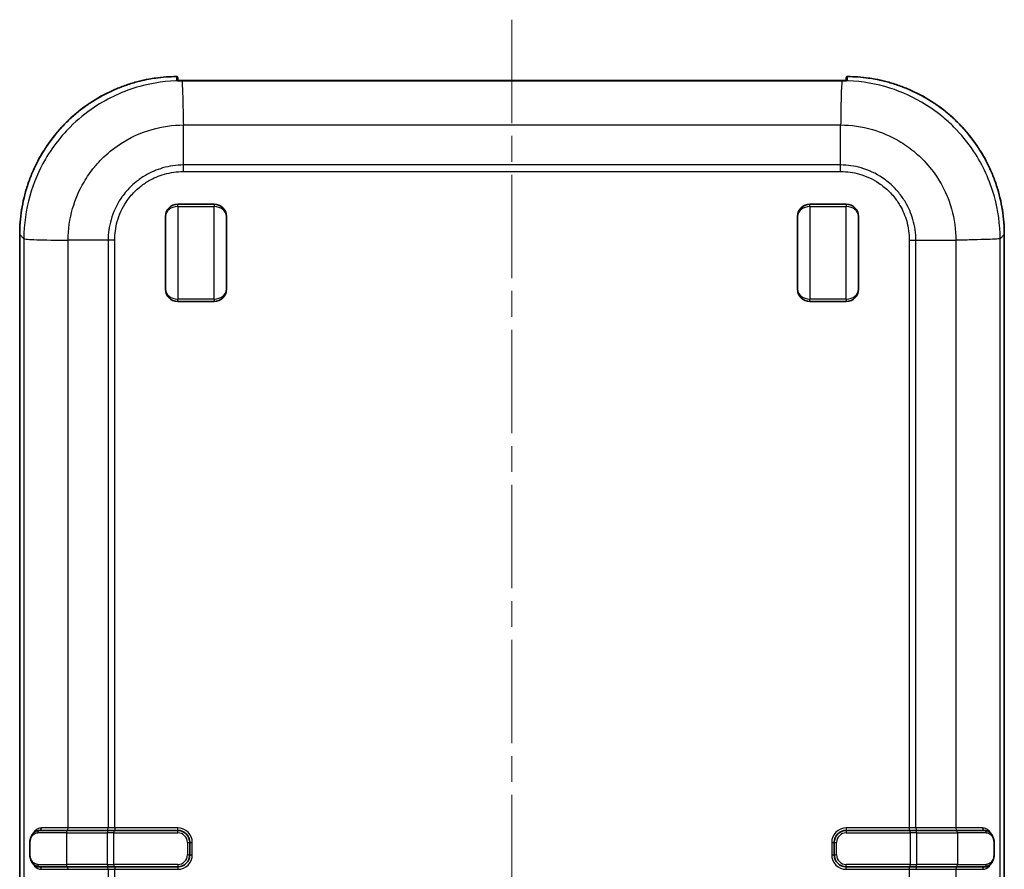
# Model space of a CAD drawing. Units: millimetres. Extents: x 0 to 5188, y 0 to 562.
# Drawn here: x 1187 to 1268, y 339 to 409 of the extents above; entities that cross this region are included whole.
import ezdxf

# ---------------------------------------------------------------- set-up
doc = ezdxf.new("R2010")
doc.units = ezdxf.units.MM
doc.header["$LTSCALE"] = 1.5
doc.linetypes.add('CHAIN', pattern=[0.3543, 0.2362, -0.0295, 0.0591, -0.0295])
for name, color, linetype, lineweight in [('Centerline (ISO)', 131, 'Continuous', 18), ('Visible (ISO)', 7, 'Continuous', 35), ('Visible Narrow (ISO)', 7, 'Continuous', 25)]:
    doc.layers.add(name, color=color, linetype=linetype, lineweight=lineweight)

msp = doc.modelspace()

# ---------------------------------------------------------------- linework, layer by layer
at = {"layer": 'Centerline (ISO)', "linetype": 'CHAIN', "ltscale": 23.990969}
msp.add_line((1227.0306, 408.7349), (1227.0306, 258.0599), dxfattribs=at)
at = {"layer": 'Visible (ISO)'}
for p, q in [((1199.5306, 403.9594), (1199.5306, 403.7192)), ((1200.0306, 403.7349), (1254.0306, 403.7349)), ((1200.0306, 403.7136), (1200.0306, 403.7137)), ((1200.0306, 403.7136), (1254.0306, 403.7136)), ((1254.0306, 403.7136), (1254.0306, 403.7137)), ((1254.5306, 403.7192), (1254.5306, 403.9594)), ((1202.5307, 393.5599), (1199.5307, 393.5599)), ((1254.5307, 393.5599), (1251.5307, 393.5599)), ((1198.5307, 386.5599), (1198.5307, 392.5599)), ((1203.5307, 392.5599), (1203.5307, 386.5599)), ((1250.5307, 386.5599), (1250.5307, 392.5599)), ((1255.5307, 392.5599), (1255.5307, 386.5599)), ((1186.5307, 391.0675), (1186.5307, 276.0519)), ((1267.5305, 276.0519), (1267.5305, 391.0675)), ((1202.5307, 385.5599), (1199.5307, 385.5599)), ((1254.5307, 385.5599), (1251.5307, 385.5599)), ((1188.1701, 342.0597), (1190.4298, 342.0597)), ((1193.7901, 342.0597), (1190.4298, 342.0597)), ((1193.7901, 342.0597), (1194.2798, 342.0597)), ((1199.5306, 342.0597), (1194.2798, 342.0597)), ((1259.7814, 342.0597), (1254.5306, 342.0597)), ((1259.7814, 342.0597), (1260.2711, 342.0597)), ((1263.6276, 342.0597), (1260.2711, 342.0597)), ((1263.6276, 342.0597), (1265.8904, 342.0597)), ((1187.3721, 340.0597), (1187.3721, 341.0597)), ((1200.5306, 340.0597), (1200.5306, 341.0597)), ((1253.5306, 341.0597), (1253.5306, 340.0597)), ((1266.6881, 341.0597), (1266.6881, 340.0597)), ((1190.4298, 339.0597), (1188.1701, 339.0597)), ((1190.4298, 339.0597), (1193.7901, 339.0597)), ((1194.2798, 339.0597), (1193.7901, 339.0597)), ((1194.2798, 339.0597), (1199.5306, 339.0597)), ((1254.5306, 339.0597), (1259.7814, 339.0597)), ((1260.2711, 339.0597), (1259.7814, 339.0597)), ((1260.2711, 339.0597), (1263.6276, 339.0597)), ((1265.8904, 339.0597), (1263.6276, 339.0597))]:
    msp.add_line(p, q, dxfattribs=at)
for centre, radius, start, end in [((1199.4306, 403.9594), 0.1, 0, 90.409281), ((1254.6306, 403.9594), 0.1, 89.590719, 180), ((1199.5307, 392.5599), 1, 90, 180), ((1202.5307, 392.5599), 1, 0, 90), ((1251.5307, 392.5599), 1, 90, 180), ((1254.5307, 392.5599), 1, 0, 90), ((1199.5307, 386.5599), 1, 180, 270), ((1202.5307, 386.5599), 1, 270, 0), ((1251.5307, 386.5599), 1, 180, 270), ((1254.5307, 386.5599), 1, 270, 0), ((1199.5306, 341.0597), 1, 0, 90), ((1254.5306, 341.0597), 1, 90, 180), ((1199.5306, 340.0597), 1, 270, 0), ((1254.5306, 340.0597), 1, 180, 270)]:
    msp.add_arc(centre, radius, start, end, dxfattribs=at)
for centre, major_axis, ratio, start_param, end_param in [((1200.033, 403.7034), (-0.606, 0.0095), 0.0149764, 4.987425, 5.0989668), ((1200.0306, 403.7555), (-0.5924, 0), 0.0346658, 1.256917, 1.5708368), ((1254.0306, 403.7555), (0.5924, 0), 0.0346658, 4.7123485, 5.0262683), ((1254.0282, 403.7034), (0.606, 0.0095), 0.0149669, 1.1842184, 1.2960556), ((1200.0306, 400.6641), (0.5, 0), 0.0349208, 4.6146669, 4.6150368)]:
    msp.add_ellipse(centre, major_axis=major_axis, ratio=ratio, start_param=start_param, end_param=end_param, dxfattribs=at)
for points, knots in [([(1186.5307, 391.0675), (1186.5307, 391.4063), (1186.5439, 391.745), (1186.5968, 392.4203), (1186.6364, 392.7569), (1186.7418, 393.426), (1186.8076, 393.7585), (1186.9649, 394.4173), (1187.0565, 394.7435), (1187.2647, 395.388), (1187.3815, 395.7061), (1187.6394, 396.3322), (1187.7806, 396.6402), (1188.0867, 397.2442), (1188.2515, 397.5403), (1188.6038, 398.1185), (1188.7913, 398.4007), (1189.1876, 398.9497), (1189.3966, 399.2164), (1189.8346, 399.7326), (1190.0637, 399.9822), (1190.5408, 400.4627), (1190.7887, 400.6936), (1191.3018, 401.1353), (1191.567, 401.3461), (1192.1131, 401.7464), (1192.394, 401.9359), (1192.9697, 402.2923), (1193.2645, 402.4592), (1193.8663, 402.7696), (1194.1733, 402.913), (1194.7976, 403.1754), (1195.1149, 403.2944), (1195.7578, 403.5073), (1196.0834, 403.6012), (1196.6588, 403.7429), (1196.9072, 403.7965), (1197.3443, 403.8773), (1197.5323, 403.9079), (1198.004, 403.9739), (1198.2883, 404.0041), (1198.8584, 404.0458), (1199.1441, 404.0573), (1199.4299, 404.0594)], [-0.7847892, -0.7847892, -0.7847892, -0.7847892, -0.7066674, -0.7066674, -0.6285457, -0.6285457, -0.5504239, -0.5504239, -0.4723022, -0.4723022, -0.3941804, -0.3941804, -0.3160586, -0.3160586, -0.2379369, -0.2379369, -0.1598151, -0.1598151, -0.0816934, -0.0816934, -0.0035716, -0.0035716, 0.0745501, 0.0745501, 0.1526719, 0.1526719, 0.2307937, 0.2307937, 0.3089154, 0.3089154, 0.3870372, 0.3870372, 0.4651589, 0.4651589, 0.5432807, 0.5432807, 0.601872, 0.601872, 0.6458155, 0.6458155, 0.7117307, 0.7117307, 0.7776459, 0.7776459, 0.7776459, 0.7776459]), ([(1199.4567, 403.7233), (1199.4566, 403.7233), (1199.4574, 403.7232), (1199.4625, 403.7225), (1199.4711, 403.7218), (1199.4985, 403.7202), (1199.5212, 403.7194), (1199.576, 403.718), (1199.6081, 403.7175), (1199.6797, 403.7166), (1199.7191, 403.7162), (1199.7754, 403.7156), (1199.7899, 403.7155), (1199.8046, 403.7154)], [0.010739914, 0.010739914, 0.010739914, 0.010739914, 0.013792805, 0.013792805, 0.023498123, 0.023498123, 0.037628994, 0.037628994, 0.051759864, 0.051759864, 0.065890734, 0.065890734, 0.070654352, 0.070654352, 0.070654352, 0.070654352]), ([(1199.5306, 403.7407), (1199.538, 403.7404), (1199.5459, 403.7402), (1199.5841, 403.7393), (1199.6191, 403.7387), (1199.6974, 403.7376), (1199.7405, 403.7371), (1199.8063, 403.7364), (1199.8269, 403.7362), (1199.8477, 403.7359)], [0.034369409, 0.034369409, 0.034369409, 0.034369409, 0.038552399, 0.038552399, 0.053589374, 0.053589374, 0.068626349, 0.068626349, 0.075184875, 0.075184875, 0.075184875, 0.075184875]), ([(1200.0306, 403.7137), (1200.0197, 403.7137), (1200.0087, 403.7138), (1199.9869, 403.7138), (1199.976, 403.7139), (1199.9543, 403.714), (1199.9434, 403.714), (1199.9218, 403.7142), (1199.9111, 403.7143), (1199.8897, 403.7145), (1199.8791, 403.7146), (1199.8685, 403.7147)], [0, 0, 0, 0, 0.003303396, 0.003303396, 0.006606791, 0.006606791, 0.009910187, 0.009910187, 0.013213583, 0.013213583, 0.016516978, 0.016516978, 0.016516978, 0.016516978]), ([(1254.1925, 403.7147), (1254.182, 403.7146), (1254.1714, 403.7145), (1254.15, 403.7143), (1254.1393, 403.7142), (1254.1177, 403.714), (1254.1069, 403.714), (1254.0851, 403.7139), (1254.0742, 403.7138), (1254.0524, 403.7138), (1254.0415, 403.7137), (1254.0306, 403.7137)], [0.000000143, 0.000000143, 0.000000143, 0.000000143, 0.003300306, 0.003300306, 0.006600469, 0.006600469, 0.009900632, 0.009900632, 0.013200795, 0.013200795, 0.016500958, 0.016500958, 0.016500958, 0.016500958]), ([(1254.5306, 403.7407), (1254.5232, 403.7404), (1254.5154, 403.7402), (1254.4773, 403.7393), (1254.4421, 403.7387), (1254.3639, 403.7376), (1254.3202, 403.7371), (1254.2543, 403.7364), (1254.234, 403.7362), (1254.2135, 403.7359)], [0.034496578, 0.034496578, 0.034496578, 0.034496578, 0.038654649, 0.038654649, 0.053693281, 0.053693281, 0.068731914, 0.068731914, 0.075193162, 0.075193162, 0.075193162, 0.075193162]), ([(1254.6045, 403.7233), (1254.6046, 403.7233), (1254.6038, 403.7232), (1254.5987, 403.7225), (1254.5901, 403.7218), (1254.5627, 403.7202), (1254.54, 403.7194), (1254.4851, 403.718), (1254.4531, 403.7175), (1254.3815, 403.7166), (1254.3421, 403.7162), (1254.2858, 403.7156), (1254.2713, 403.7155), (1254.2566, 403.7154)], [0.010738913, 0.010738913, 0.010738913, 0.010738913, 0.013791796, 0.013791796, 0.023495374, 0.023495374, 0.037624492, 0.037624492, 0.05175361, 0.05175361, 0.065882728, 0.065882728, 0.070645588, 0.070645588, 0.070645588, 0.070645588]), ([(1267.5305, 391.0675), (1267.5305, 391.4063), (1267.5173, 391.745), (1267.4644, 392.4203), (1267.4248, 392.7569), (1267.3194, 393.426), (1267.2536, 393.7585), (1267.0963, 394.4173), (1267.0047, 394.7435), (1266.7965, 395.388), (1266.6797, 395.7061), (1266.4218, 396.3322), (1266.2806, 396.6402), (1265.9745, 397.2442), (1265.8097, 397.5403), (1265.4574, 398.1185), (1265.2699, 398.4007), (1264.8736, 398.9497), (1264.6646, 399.2164), (1264.2266, 399.7326), (1263.9975, 399.9822), (1263.5204, 400.4627), (1263.2725, 400.6936), (1262.7594, 401.1353), (1262.4942, 401.3461), (1261.9481, 401.7464), (1261.6672, 401.9359), (1261.0915, 402.2923), (1260.7967, 402.4592), (1260.1949, 402.7696), (1259.8879, 402.913), (1259.2636, 403.1754), (1258.9463, 403.2944), (1258.3034, 403.5073), (1257.9778, 403.6012), (1257.4024, 403.7429), (1257.154, 403.7965), (1256.7169, 403.8773), (1256.5289, 403.9079), (1256.0572, 403.9739), (1255.7729, 404.0041), (1255.2028, 404.0458), (1254.9171, 404.0573), (1254.6313, 404.0594)], [-0.7847892, -0.7847892, -0.7847892, -0.7847892, -0.7066674, -0.7066674, -0.6285457, -0.6285457, -0.5504239, -0.5504239, -0.4723022, -0.4723022, -0.3941804, -0.3941804, -0.3160586, -0.3160586, -0.2379369, -0.2379369, -0.1598151, -0.1598151, -0.0816934, -0.0816934, -0.0035716, -0.0035716, 0.0745501, 0.0745501, 0.1526719, 0.1526719, 0.2307937, 0.2307937, 0.3089154, 0.3089154, 0.3870372, 0.3870372, 0.4651589, 0.4651589, 0.5432807, 0.5432807, 0.601872, 0.601872, 0.6458155, 0.6458155, 0.7117307, 0.7117307, 0.7776459, 0.7776459, 0.7776459, 0.7776459]), ([(1187.3721, 341.0597), (1187.3721, 341.1401), (1187.3795, 341.2217), (1187.4089, 341.3824), (1187.4324, 341.4623), (1187.4996, 341.626), (1187.547, 341.7069), (1187.6601, 341.8474), (1187.7258, 341.9066), (1187.8734, 341.9988), (1187.9548, 342.0313), (1188.0833, 342.0557), (1188.1266, 342.0597), (1188.1701, 342.0597)], [0, 0, 0, 0, 0.02054236, 0.02054236, 0.04316306, 0.04316306, 0.07130088, 0.07130088, 0.09971575, 0.09971575, 0.12813063, 0.12813063, 0.14207438, 0.14207438, 0.14207438, 0.14207438]), ([(1265.8904, 342.0597), (1265.9791, 342.0597), (1266.0666, 342.0426), (1266.2276, 341.9783), (1266.3019, 341.9312), (1266.4325, 341.8131), (1266.4894, 341.742), (1266.5839, 341.5785), (1266.6216, 341.4861), (1266.6701, 341.2976), (1266.6838, 341.2037), (1266.6878, 341.0921), (1266.6881, 341.0759), (1266.6881, 341.0597)], [0, 0, 0, 0, 0.02842856, 0.02842856, 0.05685712, 0.05685712, 0.08528568, 0.08528568, 0.11371424, 0.11371424, 0.13801089, 0.13801089, 0.1421428, 0.1421428, 0.1421428, 0.1421428]), ([(1188.1701, 339.0597), (1188.0814, 339.0597), (1187.9937, 339.0769), (1187.8319, 339.1416), (1187.7582, 339.1885), (1187.6271, 339.3071), (1187.5705, 339.378), (1187.476, 339.5417), (1187.4382, 339.6346), (1187.3899, 339.8229), (1187.3763, 339.9167), (1187.3723, 340.0279), (1187.3721, 340.0438), (1187.3721, 340.0597)], [0, 0, 0, 0, 0.0283964, 0.0283964, 0.0567928, 0.0567928, 0.0851892, 0.0851892, 0.11358559, 0.11358559, 0.13791625, 0.13791625, 0.14198199, 0.14198199, 0.14198199, 0.14198199]), ([(1266.6881, 340.0597), (1266.6881, 339.9795), (1266.6808, 339.899), (1266.6515, 339.7383), (1266.6285, 339.6592), (1266.5616, 339.4954), (1266.5147, 339.4149), (1266.4025, 339.2744), (1266.3363, 339.2144), (1266.1897, 339.122), (1266.1077, 339.0889), (1265.9785, 339.0639), (1265.9346, 339.0597), (1265.8904, 339.0597)], [0, 0, 0, 0, 0.02052088, 0.02052088, 0.04307613, 0.04307613, 0.07107103, 0.07107103, 0.0994811, 0.0994811, 0.12789117, 0.12789117, 0.14205037, 0.14205037, 0.14205037, 0.14205037])]:
    msp.add_open_spline(points, degree=3, knots=knots, dxfattribs=at)
at = {"layer": 'Visible Narrow (ISO)'}
for p, q in [((1199.4299, 404.0593), (1199.4299, 404.0594)), ((1200.0306, 403.7349), (1200.0306, 403.7137)), ((1254.0306, 403.7349), (1254.0306, 403.7137)), ((1254.6313, 404.0594), (1254.6313, 404.0593)), ((1199.9825, 400.6241), (1199.9823, 400.6241)), ((1199.9942, 400.0789), (1254.067, 400.0789)), ((1199.9942, 396.7853), (1199.9942, 400.0785)), ((1254.067, 396.7853), (1254.067, 400.0785)), ((1199.9927, 396.2412), (1254.0685, 396.2412)), ((1254.067, 396.7853), (1199.9942, 396.7853)), ((1199.5307, 393.3599), (1199.5307, 393.5599)), ((1199.5307, 393.3599), (1202.5307, 393.3599)), ((1199.5307, 393.3599), (1199.5307, 385.7599)), ((1202.5307, 393.5599), (1202.5307, 393.3599)), ((1202.5307, 385.7599), (1202.5307, 393.3599)), ((1251.5307, 393.3599), (1251.5307, 393.5599)), ((1251.5307, 393.3599), (1254.5307, 393.3599)), ((1251.5307, 393.3599), (1251.5307, 385.7599)), ((1254.5307, 393.5599), (1254.5307, 393.3599)), ((1254.5307, 385.7599), (1254.5307, 393.3599)), ((1186.5307, 391.0675), (1186.5307, 391.0675)), ((1186.5307, 276.0519), (1186.5307, 391.0675)), ((1186.5307, 391.0675), (1186.8748, 390.7235)), ((1186.8748, 390.7234), (1186.8748, 276.396)), ((1190.5115, 342.2597), (1190.5115, 390.5962)), ((1193.805, 390.5962), (1190.5119, 390.5962)), ((1193.805, 390.5962), (1193.805, 342.2597)), ((1194.3492, 342.2597), (1194.3492, 390.5977)), ((1259.712, 390.5977), (1259.712, 342.2597)), ((1260.2562, 342.2597), (1260.2562, 390.5962)), ((1260.2562, 390.5962), (1263.5494, 390.5962)), ((1263.5497, 390.5962), (1263.5497, 342.2597)), ((1264.6953, 390.6214), (1264.6953, 390.622)), ((1265.039, 390.6305), (1265.039, 390.6296)), ((1267.1864, 390.7234), (1267.5305, 391.0675)), ((1267.1864, 276.396), (1267.1864, 390.7235)), ((1267.5305, 391.0675), (1267.5305, 391.0675)), ((1267.5305, 391.0675), (1267.5305, 276.0519)), ((1202.5307, 385.7599), (1199.5307, 385.7599)), ((1199.5307, 385.5599), (1199.5307, 385.7599)), ((1202.5307, 385.7599), (1202.5307, 385.5599)), ((1254.5307, 385.7599), (1251.5307, 385.7599)), ((1251.5307, 385.5599), (1251.5307, 385.7599)), ((1254.5307, 385.7599), (1254.5307, 385.5599)), ((1190.3754, 341.8597), (1188.0216, 341.8597)), ((1190.5115, 342.2597), (1188.3215, 342.2597)), ((1190.3754, 341.8597), (1193.7357, 341.8597)), ((1190.3754, 341.8597), (1190.3754, 339.2597)), ((1193.805, 342.2597), (1190.5115, 342.2597)), ((1194.2798, 341.8597), (1193.7357, 341.8597)), ((1193.7357, 341.8597), (1193.7357, 339.2597)), ((1194.3492, 342.2597), (1193.805, 342.2597)), ((1194.2798, 342.0597), (1194.2798, 341.8597)), ((1194.2798, 339.2597), (1194.2798, 341.8597)), ((1194.2798, 341.8597), (1199.5306, 341.8597)), ((1199.5306, 342.2597), (1194.3492, 342.2597)), ((1194.3492, 342.2597), (1194.3492, 342.0597)), ((1199.5306, 342.0597), (1199.5306, 342.2597)), ((1199.5306, 341.8597), (1199.5306, 342.0597)), ((1259.712, 342.2597), (1254.5306, 342.2597)), ((1254.5306, 342.2597), (1254.5306, 342.0597)), ((1254.5306, 342.0597), (1254.5306, 341.8597)), ((1254.5306, 341.8597), (1259.7814, 341.8597)), ((1260.2562, 342.2597), (1259.712, 342.2597)), ((1259.712, 342.2597), (1259.712, 342.0597)), ((1259.7814, 341.8597), (1259.7814, 342.0597)), ((1260.3255, 341.8597), (1259.7814, 341.8597)), ((1259.7814, 341.8597), (1259.7814, 339.2597)), ((1263.5497, 342.2597), (1260.2562, 342.2597)), ((1260.3255, 339.2597), (1260.3255, 341.8597)), ((1260.3255, 341.8597), (1263.682, 341.8597)), ((1265.7397, 342.2597), (1263.5497, 342.2597)), ((1263.682, 341.8597), (1263.682, 339.2597)), ((1266.0391, 341.8597), (1263.682, 341.8597)), ((1187.3721, 341.0597), (1187.3986, 341.0597)), ((1187.3986, 340.0597), (1187.3986, 341.0597)), ((1200.3306, 341.0597), (1200.3306, 340.0597)), ((1200.3306, 341.0597), (1200.5306, 341.0597)), ((1200.5306, 341.0597), (1200.7306, 341.0597)), ((1200.7306, 340.0597), (1200.7306, 341.0597)), ((1253.3306, 341.0597), (1253.3306, 340.0597)), ((1253.3306, 341.0597), (1253.5306, 341.0597)), ((1253.5306, 341.0597), (1253.7306, 341.0597)), ((1253.7306, 340.0597), (1253.7306, 341.0597)), ((1266.6617, 341.0597), (1266.6881, 341.0597)), ((1266.6617, 341.0597), (1266.6617, 340.0597)), ((1187.3721, 340.0597), (1187.3986, 340.0597)), ((1200.3306, 340.0597), (1200.5306, 340.0597)), ((1200.5306, 340.0597), (1200.7306, 340.0597)), ((1253.3306, 340.0597), (1253.5306, 340.0597)), ((1253.5306, 340.0597), (1253.7306, 340.0597)), ((1266.6617, 340.0597), (1266.6881, 340.0597)), ((1188.0216, 339.2597), (1190.3754, 339.2597)), ((1188.3215, 338.8597), (1190.5115, 338.8597)), ((1193.7357, 339.2597), (1190.3754, 339.2597)), ((1190.5115, 338.8597), (1193.805, 338.8597)), ((1193.7357, 339.2597), (1194.2798, 339.2597)), ((1193.805, 338.8597), (1194.3492, 338.8597)), ((1193.805, 338.8597), (1193.805, 334.2597)), ((1194.2798, 339.2597), (1194.2798, 339.0597)), ((1199.5306, 339.2597), (1194.2798, 339.2597)), ((1194.3492, 339.0597), (1194.3492, 338.8597)), ((1194.3492, 338.8597), (1199.5306, 338.8597)), ((1194.3492, 334.2597), (1194.3492, 338.8597)), ((1199.5306, 339.2597), (1199.5306, 339.0597)), ((1199.5306, 339.0597), (1199.5306, 338.8597)), ((1259.7814, 339.2597), (1254.5306, 339.2597)), ((1254.5306, 339.0597), (1254.5306, 339.2597)), ((1254.5306, 338.8597), (1254.5306, 339.0597)), ((1254.5306, 338.8597), (1259.712, 338.8597)), ((1259.712, 339.0597), (1259.712, 338.8597)), ((1259.712, 338.8597), (1260.2562, 338.8597)), ((1259.712, 338.8597), (1259.712, 334.2597)), ((1259.7814, 339.2597), (1260.3255, 339.2597)), ((1259.7814, 339.0597), (1259.7814, 339.2597)), ((1260.2562, 338.8597), (1263.5497, 338.8597)), ((1263.682, 339.2597), (1260.3255, 339.2597)), ((1263.5497, 338.8597), (1265.7397, 338.8597)), ((1263.5497, 338.8597), (1263.5497, 334.2597)), ((1263.682, 339.2597), (1266.0391, 339.2597))]:
    msp.add_line(p, q, dxfattribs=at)
for centre, radius, start, end in [((1199.5306, 341.0597), 1.2, 0, 90), ((1199.5306, 341.0597), 0.8, 0, 90), ((1254.5306, 341.0597), 1.2, 90, 180), ((1254.5306, 341.0597), 0.8, 90, 180), ((1199.5306, 340.0597), 0.8, 270, 0), ((1199.5306, 340.0597), 1.2, 270, 0), ((1254.5306, 340.0597), 1.2, 180, 270), ((1254.5306, 340.0597), 0.8, 180, 270)]:
    msp.add_arc(centre, radius, start, end, dxfattribs=at)
for centre, major_axis, ratio, start_param, end_param in [((1199.5385, 391.0518), (-9.2034, 9.2034), 0.9988015, 5.5055394, 7.0679745), ((1199.4306, 391.1597), (-0.0704, -18.3142), 0.0038711, 3.9309016, 3.9560679), ((1199.4306, 403.6282), (0.1, 0), 0.9993509, 1.2334112, 1.6030862), ((1199.4306, 403.9594), (0.1, 0), 0.9993821, 0, 1.5779352), ((1199.8037, 403.6154), (0.0009, 0.1), 0.3781946, 0, 0.0378928), ((1199.8466, 403.6359), (0.0011, 0.1), 0.3067229, 5.6233368, 6.2831853), ((1199.8674, 403.6147), (0.0011, 0.1), 0.2720015, 6.2831851, 6.3243836), ((1200.0306, 403.6559), (0.5, 0), 0.0419049, 4.4097171, 4.4101001), ((1254.1936, 403.6147), (-0.0011, 0.1), 0.2717156, 6.2419799, 6.2831818), ((1254.2146, 403.6359), (-0.0011, 0.1), 0.3067229, 0, 0.6598483), ((1254.2575, 403.6154), (-0.0009, 0.1), 0.3781946, 6.2452925, 6.2831853), ((1254.6306, 403.9594), (-0.1, 0), 0.9993821, 4.7052501, 6.2831853), ((1254.6306, 403.6282), (-0.1, 0), 0.9993509, 4.6800991, 5.0497718), ((1254.6306, 391.1597), (-0.0704, 18.3142), 0.0038711, 5.46871, 5.4938763), ((1254.5227, 391.0518), (9.2034, 9.2034), 0.9988015, 5.4983961, 7.0608312), ((1199.5307, 392.5599), (-1, 0), 0.8, 4.712389, 6.2831853), ((1202.5307, 392.5599), (1, 0), 0.8, 0, 1.5707963), ((1251.5307, 392.5599), (-1, 0), 0.8, 4.712389, 6.2831853), ((1254.5307, 392.5599), (1, 0), 0.8, 0, 1.5707963), ((1199.5307, 386.5599), (-1, 0), 0.8, 0, 1.5707963), ((1202.5307, 386.5599), (1, 0), 0.8, 4.712389, 6.2831853), ((1251.5307, 386.5599), (-1, 0), 0.8, 0, 1.5707963), ((1254.5307, 386.5599), (1, 0), 0.8, 4.712389, 6.2831853), ((1188.1701, 341.8597), (0, 0.2), 0.7428333, 0, 1.5707963), ((1188.1795, 342.2597), (0, -0.2), 0.710054, 0, 1.5707963), ((1190.4298, 341.8597), (0, 0.2), 0.2720572, 0, 1.5707963), ((1190.4571, 342.2597), (0, -0.2), 0.2720572, 0, 1.5707963), ((1193.7901, 341.8597), (0, 0.2), 0.2720572, 0, 1.5707963), ((1193.7506, 342.2597), (0, -0.2), 0.2720572, 0, 1.5707963), ((1260.3106, 342.2597), (0, -0.2), 0.2720572, 4.712389, 6.2831853), ((1260.2711, 341.8597), (0, 0.2), 0.2720572, 4.712389, 6.2831853), ((1263.6041, 342.2597), (0, -0.2), 0.2720572, 4.712389, 6.2831853), ((1263.6276, 341.8597), (0, 0.2), 0.2720572, 4.712389, 6.2831853), ((1265.8817, 342.2597), (0, -0.2), 0.710054, 4.712389, 6.2831853), ((1265.8904, 341.8597), (0, 0.2), 0.7434841, 4.712389, 6.2831853), ((1188.1701, 339.2597), (0, -0.2), 0.7428333, 4.712389, 6.2831853), ((1188.1795, 338.8597), (0, 0.2), 0.710054, 4.712389, 6.2831853), ((1190.4298, 339.2597), (0, -0.2), 0.2720572, 4.712389, 6.2831853), ((1190.4571, 338.8597), (0, 0.2), 0.2720572, 4.712389, 6.2831853), ((1193.7901, 339.2597), (0, -0.2), 0.2720572, 4.712389, 6.2831853), ((1193.7506, 338.8597), (0, 0.2), 0.2720572, 4.712389, 6.2831853), ((1260.3106, 338.8597), (0, 0.2), 0.2720572, 0, 1.5707963), ((1260.2711, 339.2597), (0, -0.2), 0.2720572, 0, 1.5707963), ((1263.6041, 338.8597), (0, 0.2), 0.2720572, 0, 1.5707963), ((1263.6276, 339.2597), (0, -0.2), 0.2720572, 0, 1.5707963), ((1265.8817, 338.8597), (0, 0.2), 0.710054, 0, 1.5707963), ((1265.8904, 339.2597), (0, -0.2), 0.7434841, 0, 1.5707963)]:
    msp.add_ellipse(centre, major_axis=major_axis, ratio=ratio, start_param=start_param, end_param=end_param, dxfattribs=at)
for points, knots in [([(1199.8032, 403.7153), (1198.6635, 403.7087), (1197.5127, 403.5503), (1195.079, 402.8763), (1193.8219, 402.3021), (1191.9562, 401.0606), (1191.2867, 400.5111), (1190.3811, 399.6056), (1190.0927, 399.2874), (1189.3841, 398.4228), (1188.9889, 397.8537), (1188.0874, 396.3063), (1187.6586, 395.2943), (1187.0391, 393.0915), (1186.8758, 391.901), (1186.8748, 390.7234)], [0.0104145, 0.0104145, 0.0104145, 0.0104145, 0.2206659, 0.2206659, 0.4728555, 0.4728555, 0.630474, 0.630474, 0.7092832, 0.7092832, 0.835378, 0.835378, 1.0371297, 1.0371297, 1.2544569, 1.2544569, 1.2544569, 1.2544569]), ([(1199.4274, 403.7281), (1199.4274, 403.727), (1199.4295, 403.726), (1199.441, 403.7236), (1199.4538, 403.7224), (1199.5001, 403.7197), (1199.5428, 403.7185), (1199.6538, 403.7167), (1199.7252, 403.716), (1199.8032, 403.7153)], [0, 0, 0, 0, 0.008831794, 0.008831794, 0.022962664, 0.022962664, 0.045572057, 0.045572057, 0.070654352, 0.070654352, 0.070654352, 0.070654352]), ([(1199.8032, 403.7153), (1199.8099, 403.7152), (1199.8168, 403.7152), (1199.8346, 403.715), (1199.8457, 403.7149), (1199.8604, 403.7147), (1199.8639, 403.7147), (1199.8674, 403.7146)], [-0.0173773282, -0.0173773282, -0.0173773282, -0.0173773282, -0.0152051622, -0.0152051622, -0.0117296965, -0.0117296965, -0.0106502025, -0.0106502025, -0.0106502025, -0.0106502025]), ([(1199.8674, 403.7146), (1199.8778, 403.694), (1199.8883, 403.5927), (1199.8987, 403.4155), (1199.9093, 403.2354), (1199.9199, 402.977), (1199.9305, 402.6529), (1199.9411, 402.3288), (1199.9517, 401.9392), (1199.9623, 401.503), (1199.9729, 401.0668), (1199.9835, 400.5842), (1199.9942, 400.0789)], [0.00394629, 0.00394629, 0.00394629, 0.00394629, 0.25002025, 0.25002025, 0.25002025, 0.5000405, 0.5000405, 0.5000405, 0.75006075, 0.75006075, 0.75006075, 1.00008099, 1.00008099, 1.00008099, 1.00008099]), ([(1199.8674, 403.7146), (1199.8856, 403.7144), (1199.9041, 403.7142), (1199.9404, 403.7139), (1199.9582, 403.7138), (1199.9872, 403.7137), (1199.9984, 403.7137), (1200.0166, 403.7137), (1200.0236, 403.7136), (1200.0306, 403.7136)], [-0.016516992, -0.016516992, -0.016516992, -0.016516992, -0.010844957, -0.010844957, -0.005464513, -0.005464513, -0.002101736, -0.002101736, 0, 0, 0, 0]), ([(1254.0306, 403.7136), (1254.0501, 403.7136), (1254.0697, 403.7137), (1254.1066, 403.7139), (1254.1241, 403.714), (1254.1522, 403.7142), (1254.163, 403.7143), (1254.1804, 403.7145), (1254.187, 403.7145), (1254.1936, 403.7146)], [-0.016500958, -0.016500958, -0.016500958, -0.016500958, -0.010643118, -0.010643118, -0.005362811, -0.005362811, -0.00206262, -0.00206262, -0.000000128, -0.000000128, -0.000000128, -0.000000128]), ([(1254.1936, 403.7146), (1254.1794, 403.6941), (1254.1653, 403.5928), (1254.1519, 403.4154), (1254.1384, 403.2353), (1254.1256, 402.9769), (1254.1143, 402.6528), (1254.1029, 402.3287), (1254.0931, 401.939), (1254.0851, 401.5027), (1254.0771, 401.0665), (1254.071, 400.5839), (1254.067, 400.0785)], [0.00376756, 0.00376756, 0.00376756, 0.00376756, 0.25000527, 0.25000527, 0.25000527, 0.50001053, 0.50001053, 0.50001053, 0.7500158, 0.7500158, 0.7500158, 1.00002107, 1.00002107, 1.00002107, 1.00002107]), ([(1254.1936, 403.7146), (1254.2061, 403.7148), (1254.2184, 403.7149), (1254.2398, 403.7151), (1254.249, 403.7152), (1254.258, 403.7153)], [-0.0067478852, -0.0067478852, -0.0067478852, -0.0067478852, -0.0029059006, -0.0029059006, 0, 0, 0, 0]), ([(1254.258, 403.7153), (1254.297, 403.7157), (1254.3344, 403.716), (1254.4007, 403.7167), (1254.4302, 403.7171), (1254.4738, 403.7177), (1254.4897, 403.718), (1254.5137, 403.7186), (1254.5226, 403.7188), (1254.5476, 403.7195), (1254.5625, 403.72), (1254.5957, 403.7215), (1254.6111, 403.7227), (1254.6295, 403.7252), (1254.6338, 403.7266), (1254.6338, 403.7281)], [-0.070645588, -0.070645588, -0.070645588, -0.070645588, -0.058105997, -0.058105997, -0.046802702, -0.046802702, -0.039738144, -0.039738144, -0.035322794, -0.035322794, -0.026492096, -0.026492096, -0.012362978, -0.012362978, 0, 0, 0, 0]), ([(1267.1864, 390.7234), (1267.1854, 391.8839), (1267.0269, 393.057), (1266.3471, 395.5114), (1265.773, 396.7684), (1264.5315, 398.6342), (1263.982, 399.3037), (1263.0764, 400.2093), (1262.7582, 400.4977), (1261.8936, 401.2062), (1261.3246, 401.6015), (1259.7771, 402.503), (1258.7652, 402.9318), (1256.583, 403.5455), (1255.4148, 403.7086), (1254.258, 403.7153)], [0.0064921, 0.0064921, 0.0064921, 0.0064921, 0.2206659, 0.2206659, 0.4728555, 0.4728555, 0.630474, 0.630474, 0.7092832, 0.7092832, 0.835378, 0.835378, 1.0371297, 1.0371297, 1.2505334, 1.2505334, 1.2505334, 1.2505334]), ([(1190.5119, 390.5962), (1190.5145, 391.4738), (1190.6407, 392.36), (1191.1066, 393.9723), (1191.42, 394.7006), (1192.0743, 395.8141), (1192.3603, 396.2236), (1192.8719, 396.8461), (1193.0799, 397.0753), (1193.7327, 397.728), (1194.2146, 398.1247), (1195.5573, 399.0237), (1196.4616, 399.4426), (1198.2553, 399.9533), (1199.1289, 400.0759), (1199.9942, 400.0785)], [-1.2609479, -1.2609479, -1.2609479, -1.2609479, -1.0371297, -1.0371297, -0.835378, -0.835378, -0.7092832, -0.7092832, -0.630474, -0.630474, -0.4728555, -0.4728555, -0.2206659, -0.2206659, 0, 0, 0, 0]), ([(1254.067, 400.0785), (1254.9446, 400.0758), (1255.8309, 399.9497), (1257.4432, 399.4838), (1258.1714, 399.1704), (1259.285, 398.5161), (1259.6944, 398.2301), (1260.3169, 397.7184), (1260.5461, 397.5104), (1261.1988, 396.8577), (1261.5955, 396.3757), (1262.4946, 395.0331), (1262.9134, 394.1288), (1263.4241, 392.335), (1263.5467, 391.4614), (1263.5494, 390.5962)], [-1.2609479, -1.2609479, -1.2609479, -1.2609479, -1.0371297, -1.0371297, -0.835378, -0.835378, -0.7092832, -0.7092832, -0.630474, -0.630474, -0.4728555, -0.4728555, -0.2206659, -0.2206659, 0, 0, 0, 0]), ([(1199.9942, 396.7853), (1199.4217, 396.7826), (1198.8435, 396.6996), (1198.2905, 396.5393), (1197.792, 396.3947), (1197.317, 396.1899), (1196.87, 395.927), (1196.5906, 395.7627), (1196.3235, 395.5761), (1196.0736, 395.3706), (1195.9174, 395.2422), (1195.7679, 395.1064), (1195.6259, 394.9645), (1195.342, 394.6805), (1195.0831, 394.3661), (1194.8574, 394.0293), (1194.4962, 393.4903), (1194.2226, 392.9005), (1194.0444, 392.2765), (1193.8884, 391.7306), (1193.8077, 391.1606), (1193.805, 390.5962)], [-0.8821002, -0.8821002, -0.8821002, -0.8821002, -0.72552741, -0.72552741, -0.72552741, -0.58439138, -0.58439138, -0.58439138, -0.49618136, -0.49618136, -0.49618136, -0.4410501, -0.4410501, -0.4410501, -0.33078757, -0.33078757, -0.33078757, -0.15436753, -0.15436753, -0.15436753, 0, 0, 0, 0]), ([(1194.3492, 390.5977), (1194.3492, 390.5981), (1194.3492, 390.5986), (1194.3464, 391.1136), (1194.4156, 391.6347), (1194.7136, 392.7058), (1194.9612, 393.2467), (1195.4961, 394.0497), (1195.7327, 394.3379), (1196.1225, 394.7277), (1196.2595, 394.8519), (1196.6316, 395.157), (1196.8765, 395.3273), (1197.5425, 395.7158), (1197.978, 395.9007), (1198.9408, 396.1727), (1199.4694, 396.2439), (1199.9918, 396.2412), (1199.9922, 396.2412), (1199.9927, 396.2412)], [-0.0001398, -0.0001398, -0.0001398, -0.0001398, 0, 0, 0.15436753, 0.15436753, 0.33078757, 0.33078757, 0.4410501, 0.4410501, 0.49618136, 0.49618136, 0.58439138, 0.58439138, 0.72552741, 0.72552741, 0.8821002, 0.8821002, 0.88223999, 0.88223999, 0.88223999, 0.88223999]), ([(1199.9927, 396.2412), (1199.9927, 396.242), (1199.9927, 396.2429), (1199.9927, 396.2544), (1199.9928, 396.265), (1199.9928, 396.2871), (1199.9928, 396.2986), (1199.9929, 396.333), (1199.993, 396.3559), (1199.9932, 396.4247), (1199.9933, 396.4704), (1199.9937, 396.6069), (1199.9939, 396.6969), (1199.9942, 396.7853)], [-0.055118708, -0.055118708, -0.055118708, -0.055118708, -0.054862916, -0.054862916, -0.051675291, -0.051675291, -0.048230676, -0.048230676, -0.041341969, -0.041341969, -0.02756399, -0.02756399, 0, 0, 0, 0]), ([(1254.0685, 396.2412), (1254.0685, 396.242), (1254.0685, 396.2429), (1254.0685, 396.2544), (1254.0684, 396.265), (1254.0684, 396.2871), (1254.0684, 396.2986), (1254.0683, 396.333), (1254.0682, 396.3559), (1254.068, 396.4247), (1254.0679, 396.4704), (1254.0675, 396.6069), (1254.0673, 396.6969), (1254.067, 396.7853)], [-0.000255791, -0.000255791, -0.000255791, -0.000255791, 0, 0, 0.003187613, 0.003187613, 0.006632214, 0.006632214, 0.013520896, 0.013520896, 0.027298823, 0.027298823, 0.054862709, 0.054862709, 0.054862709, 0.054862709]), ([(1260.2562, 390.5962), (1260.2535, 391.1687), (1260.1705, 391.7469), (1260.0101, 392.2999), (1259.8656, 392.7984), (1259.6608, 393.2734), (1259.3979, 393.7204), (1259.2336, 393.9998), (1259.0469, 394.2669), (1258.8414, 394.5168), (1258.713, 394.673), (1258.5773, 394.8225), (1258.4353, 394.9645), (1258.1514, 395.2484), (1257.837, 395.5072), (1257.5001, 395.733), (1256.9611, 396.0941), (1256.3713, 396.3677), (1255.7474, 396.546), (1255.2014, 396.702), (1254.6314, 396.7827), (1254.067, 396.7853)], [-0.8821002, -0.8821002, -0.8821002, -0.8821002, -0.72552741, -0.72552741, -0.72552741, -0.58439138, -0.58439138, -0.58439138, -0.49618136, -0.49618136, -0.49618136, -0.4410501, -0.4410501, -0.4410501, -0.33078757, -0.33078757, -0.33078757, -0.15436753, -0.15436753, -0.15436753, 0, 0, 0, 0]), ([(1254.0685, 396.2412), (1254.069, 396.2412), (1254.0694, 396.2412), (1254.5845, 396.2439), (1255.1055, 396.1748), (1256.1766, 395.8767), (1256.7176, 395.6291), (1257.5206, 395.0943), (1257.8087, 394.8577), (1258.1986, 394.4679), (1258.3227, 394.3309), (1258.6279, 393.9587), (1258.7981, 393.7138), (1259.1866, 393.0478), (1259.3716, 392.6123), (1259.6436, 391.6496), (1259.7148, 391.121), (1259.712, 390.5986), (1259.712, 390.5981), (1259.712, 390.5977)], [-0.0001398, -0.0001398, -0.0001398, -0.0001398, 0, 0, 0.15436753, 0.15436753, 0.33078757, 0.33078757, 0.4410501, 0.4410501, 0.49618136, 0.49618136, 0.58439138, 0.58439138, 0.72552741, 0.72552741, 0.8821002, 0.8821002, 0.88223999, 0.88223999, 0.88223999, 0.88223999]), ([(1186.8748, 390.7234), (1186.8932, 390.709), (1186.9949, 390.6947), (1187.1749, 390.6811), (1187.355, 390.6675), (1187.6134, 390.6547), (1187.9376, 390.6434), (1188.2617, 390.6321), (1188.6514, 390.6222), (1189.0876, 390.6142), (1189.5238, 390.6063), (1190.0065, 390.6002), (1190.5119, 390.5962)], [0, 0, 0, 0, 0.2500053, 0.2500053, 0.2500053, 0.5000105, 0.5000105, 0.5000105, 0.7500158, 0.7500158, 0.7500158, 1.0000211, 1.0000211, 1.0000211, 1.0000211]), ([(1194.3492, 390.5977), (1194.3483, 390.5977), (1194.3475, 390.5977), (1194.336, 390.5976), (1194.3254, 390.5976), (1194.3032, 390.5975), (1194.2918, 390.5975), (1194.2573, 390.5974), (1194.2344, 390.5973), (1194.1657, 390.5972), (1194.12, 390.597), (1193.9835, 390.5967), (1193.8935, 390.5964), (1193.805, 390.5962)], [-0.000255791, -0.000255791, -0.000255791, -0.000255791, 0, 0, 0.003187613, 0.003187613, 0.006632214, 0.006632214, 0.013520895, 0.013520895, 0.027298821, 0.027298821, 0.054862705, 0.054862705, 0.054862705, 0.054862705]), ([(1259.712, 390.5977), (1259.7129, 390.5977), (1259.7137, 390.5977), (1259.7252, 390.5976), (1259.7359, 390.5976), (1259.758, 390.5975), (1259.7694, 390.5975), (1259.8039, 390.5974), (1259.8268, 390.5973), (1259.8955, 390.5972), (1259.9412, 390.597), (1260.0777, 390.5967), (1260.1677, 390.5964), (1260.2562, 390.5962)], [-0.055118708, -0.055118708, -0.055118708, -0.055118708, -0.054862916, -0.054862916, -0.051675291, -0.051675291, -0.048230676, -0.048230676, -0.041341969, -0.041341969, -0.02756399, -0.02756399, 0, 0, 0, 0]), ([(1267.1864, 390.7235), (1267.1681, 390.7129), (1267.0664, 390.7023), (1266.8863, 390.6917), (1266.7062, 390.681), (1266.4479, 390.6704), (1266.1238, 390.6598), (1265.7997, 390.6492), (1265.41, 390.6386), (1264.9738, 390.628), (1264.5376, 390.6174), (1264.0551, 390.6068), (1263.5497, 390.5962)], [0, 0, 0, 0, 0.2500202, 0.2500202, 0.2500202, 0.5000405, 0.5000405, 0.5000405, 0.7500607, 0.7500607, 0.7500607, 1.000081, 1.000081, 1.000081, 1.000081]), ([(1187.3986, 341.0597), (1187.3986, 341.1146), (1187.4028, 341.1702), (1187.4238, 341.3082), (1187.4464, 341.3869), (1187.5231, 341.5681), (1187.5876, 341.6568), (1187.7649, 341.8115), (1187.8888, 341.8597), (1188.0216, 341.8597)], [0, 0, 0, 0, 0.01646863, 0.01646863, 0.04281843, 0.04281843, 0.08497811, 0.08497811, 0.14207438, 0.14207438, 0.14207438, 0.14207438]), ([(1188.3215, 342.2597), (1188.2616, 342.2597), (1188.203, 342.2523), (1188.0563, 342.215), (1187.9725, 342.1747), (1187.7935, 342.0441), (1187.7043, 341.9414), (1187.6324, 341.8112)], [0, 0, 0, 0, 0.02651369, 0.02651369, 0.0689356, 0.0689356, 0.12621313, 0.12621313, 0.12621313, 0.12621313]), ([(1266.4302, 341.8085), (1266.3581, 341.9401), (1266.2683, 342.0436), (1266.0887, 342.1747), (1266.0049, 342.215), (1265.8582, 342.2523), (1265.7996, 342.2597), (1265.7397, 342.2597)], [0.08551505, 0.08551505, 0.08551505, 0.08551505, 0.14317388, 0.14317388, 0.18559577, 0.18559577, 0.21210945, 0.21210945, 0.21210945, 0.21210945]), ([(1266.0391, 341.8597), (1266.1721, 341.8597), (1266.2962, 341.8113), (1266.4733, 341.6562), (1266.5376, 341.5675), (1266.6141, 341.3866), (1266.6366, 341.3079), (1266.6575, 341.17), (1266.6617, 341.1146), (1266.6617, 341.0597)], [0, 0, 0, 0, 0.05726052, 0.05726052, 0.09937266, 0.09937266, 0.12569275, 0.12569275, 0.1421428, 0.1421428, 0.1421428, 0.1421428]), ([(1188.0216, 339.2597), (1187.9803, 339.2597), (1187.9396, 339.2645), (1187.8373, 339.2884), (1187.7779, 339.3144), (1187.6361, 339.4088), (1187.5604, 339.4935), (1187.4388, 339.7296), (1187.3986, 339.8917), (1187.3986, 340.0597)], [0, 0, 0, 0, 0.01774775, 0.01774775, 0.04614415, 0.04614415, 0.09157838, 0.09157838, 0.14198199, 0.14198199, 0.14198199, 0.14198199]), ([(1266.6617, 340.0597), (1266.6617, 339.8917), (1266.6215, 339.7295), (1266.4999, 339.4934), (1266.4243, 339.4088), (1266.2826, 339.3144), (1266.2233, 339.2884), (1266.121, 339.2645), (1266.0803, 339.2597), (1266.0391, 339.2597)], [0, 0, 0, 0, 0.05042788, 0.05042788, 0.095884, 0.095884, 0.12429408, 0.12429408, 0.14205037, 0.14205037, 0.14205037, 0.14205037]), ([(1187.6324, 339.3083), (1187.6698, 339.2406), (1187.712, 339.1803), (1187.908, 338.9564), (1188.1039, 338.8597), (1188.3215, 338.8597)], [0.08596948, 0.08596948, 0.08596948, 0.08596948, 0.11582116, 0.11582116, 0.21221382, 0.21221382, 0.21221382, 0.21221382]), ([(1265.7397, 338.8597), (1265.9573, 338.8597), (1266.1532, 338.9564), (1266.3498, 339.1811), (1266.3926, 339.2423), (1266.4303, 339.3111)], [0, 0, 0, 0, 0.09639237, 0.09639237, 0.1266501, 0.1266501, 0.1266501, 0.1266501])]:
    msp.add_open_spline(points, degree=3, knots=knots, dxfattribs=at)
msp.add_open_spline([(1264.615, 390.6201), (1264.6113, 390.6198), (1264.6074, 390.6195), (1264.6033, 390.6192)], degree=3, dxfattribs=at)

doc.saveas('drawing.dxf')
